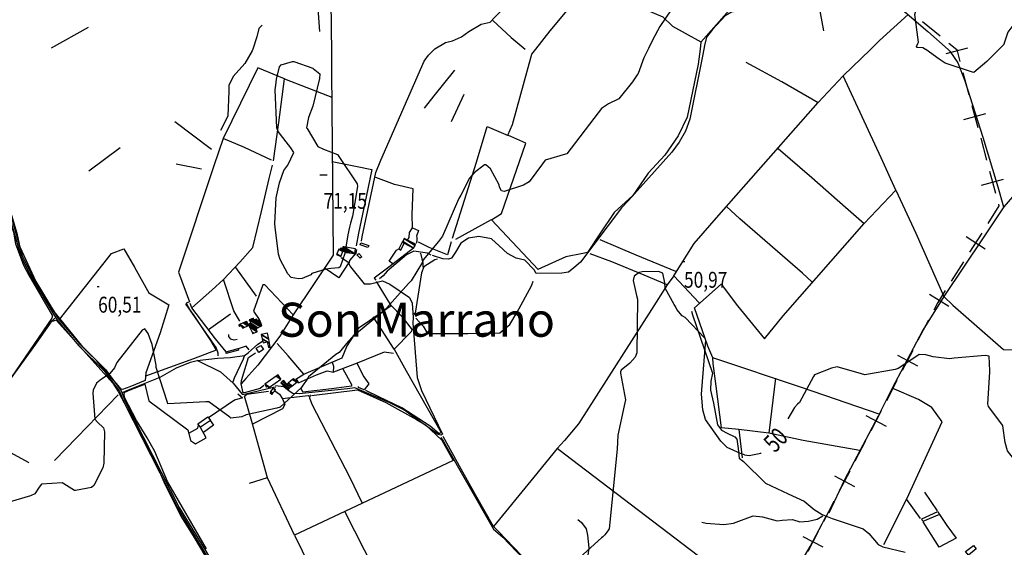
# Model space of a CAD drawing. Extents: x 484057 to 498407, y 4363309 to 4372574.
# Drawn here: x 495144 to 497313, y 4364525 to 4365687 of the extents above; entities that cross this region are included whole.
import ezdxf
from ezdxf.enums import TextEntityAlignment as Align

# ---------------------------------------------------------------- set-up
doc = ezdxf.new("R2010")
doc.units = 0
doc.header["$MEASUREMENT"] = 0
for name, color, linetype in [('1', 7, 'CONTINUOUS'), ('34', 7, 'CONTINUOUS'), ('37', 7, 'CONTINUOUS'), ('38', 7, 'CONTINUOUS'), ('47', 7, 'CONTINUOUS'), ('50', 7, 'CONTINUOUS'), ('51', 7, 'CONTINUOUS'), ('7', 7, 'CONTINUOUS'), ('8', 6, 'CONTINUOUS'), ('9', 7, 'CONTINUOUS')]:
    doc.layers.add(name, color=color, linetype=linetype)
doc.styles.get("Standard").update_dxf_attribs({"font": 'txt', "height": 0.2})

# ---------------------------------------------------------------- blocks, each defined once
blk = doc.blocks.new('COTA')
at = {"layer": '7', "color": 7, "linetype": 'Continuous'}
blk.add_line((-1.98, -0.02), (2.02, -0.02), dxfattribs=at)

msp = doc.modelspace()

# ---------------------------------------------------------------- linework, layer by layer
at = {"layer": '34', "color": 7, "linetype": 'Continuous'}
for p, q in [((497132.34, 4365682.57), (497171.12, 4365651.01)), ((497184.51, 4365612.11), (497232.77, 4365625.16)), ((497221.69, 4365570.37), (497234.74, 4365522.1)), ((497223.65, 4365467.31), (497271.92, 4365480.36)), ((497241.26, 4365497.96), (497254.31, 4365449.7)), ((497260.84, 4365425.56), (497273.88, 4365377.3)), ((497280.41, 4365353.16), (497293.46, 4365304.9)), ((497262.8, 4365322.5), (497311.07, 4365335.55)), ((497262.94, 4365216.94), (497236.17, 4365174.71)), ((497228.44, 4365209.21), (497270.67, 4365182.44)), ((497222.79, 4365153.6), (497196.02, 4365111.36)), ((497148.14, 4365082.52), (497190.37, 4365055.75)), ((497145.68, 4365025.06), (497122.54, 4364980.74)), ((497110.97, 4364958.57), (497087.83, 4364914.25)), ((497077.24, 4364947.98), (497121.57, 4364924.84)), ((497076.27, 4364892.09), (497053.13, 4364847.76)), ((497041.56, 4364825.6), (497018.43, 4364781.27)), ((497007.83, 4364815), (497052.16, 4364791.87)), ((497006.86, 4364759.11), (496983.72, 4364714.79)), ((496938.42, 4364682.03), (496982.75, 4364658.89)), ((496972.15, 4364692.62), (496949.02, 4364648.3)), ((496937.45, 4364626.14), (496914.31, 4364581.81)), ((496869.01, 4364549.05), (496913.34, 4364525.92)), ((496902.74, 4364559.65), (496879.61, 4364515.32))]:
    msp.add_line(p, q, dxfattribs=at)
for points in [[(497190.51, 4365635.23), (497208, 4365621), (497215.16, 4365594.5)], [(497299.98, 4365280.76), (497301, 4365277), (497276.32, 4365238.06)], [(497182.64, 4365090.25), (497166, 4365064), (497157.24, 4365047.22)]]:
    msp.add_lwpolyline(points, dxfattribs=at)
at = {"layer": '37', "color": 1, "linetype": 'Continuous'}
for points in [[(494950.83, 4365622.34), (494975.84, 4365574.54), (495095.48, 4365368.4), (495101.33, 4365337.37), (495106.72, 4365290.31), (495120.41, 4365254.82), (495145.88, 4365165.81), (495165.2, 4365127.19), (495225.43, 4365026.34), (495273.32, 4364969.66), (495329.67, 4364913.82), (495363.63, 4364867.79), (495373.55, 4364843.03), (495491.88, 4364610.88), (495549.58, 4364516.18), (495625.24, 4364385.81), (495666.99, 4364297.38), (495824.35, 4363983.52), (495857.2, 4363932.3), (495916.09, 4363852.84), (495935.88, 4363814.28), (496015.19, 4363658.09), (496029.04, 4363640.52), (496044.45, 4363622.34)], [(494954.58, 4365623.12), (494979.07, 4365576.27), (495099, 4365369.62), (495104.97, 4365337.92), (495110.32, 4365291.19), (495123.87, 4365256.07), (495149.34, 4365167.1), (495168.47, 4365128.89), (495228.37, 4365028.57), (495276.03, 4364972.15), (495332.46, 4364916.24), (495366.86, 4364869.59), (495376.87, 4364844.62), (495495.12, 4364612.61), (495552.71, 4364518.1), (495628.51, 4364387.47), (495670.29, 4364299), (495827.51, 4363985.39), (495860.22, 4363934.39), (495919.22, 4363854.79), (495939.15, 4363815.94), (496031.88, 4363642.84), (496047.24, 4363624.73)]]:
    msp.add_lwpolyline(points, dxfattribs=at)
at = {"layer": '38', "color": 7, "linetype": 'Continuous'}
for points in [[(496057.53, 4365622.04), (496058.47, 4365623), (496081.45, 4365636.94), (496096.94, 4365640.55), (496116.87, 4365648.96), (496133.1, 4365661.16), (496160.29, 4365676.93), (496180.31, 4365681.04), (496189.71, 4365691.49), (496255.3, 4365758), (496264.61, 4365759.19), (496296.29, 4365755.06), (496308.52, 4365753.34)], [(496899.83, 4365725.47), (496883.25, 4365724.42), (496749.66, 4365705.99), (496725.53, 4365705.87), (496711.87, 4365703.06), (496698.03, 4365695.04), (496670.15, 4365665.27), (496657.05, 4365648.58), (496651.96, 4365629.62), (496650.55, 4365621.72)], [(495678, 4365674.82), (495670.25, 4365667.31), (495665.9, 4365649.1), (495657.12, 4365622.25)], [(495657.12, 4365622.25), (495655.8, 4365618.19), (495639.53, 4365590.07), (495614.27, 4365561.69), (495604.68, 4365541.73), (495604.47, 4365529.13), (495602.08, 4365474.74), (495592.19, 4365453.96), (495586.11, 4365443.06)], [(495896.64, 4365199.19), (495898.26, 4365208.75), (495928.32, 4365350.48), (495939.34, 4365377.71), (496034.67, 4365595.43), (496044.59, 4365608.75), (496057.53, 4365622.04)], [(496650.55, 4365621.72), (496647.89, 4365606.75), (496619.97, 4365467.57), (496610.2, 4365441.57), (496596.62, 4365417.4), (496579.99, 4365395.2), (496484.78, 4365288.38), (496469.5, 4365272.59), (496379.13, 4365152.87), (496364.55, 4365140.42), (496352.92, 4365130.76), (496337.81, 4365128.46), (496281.47, 4365128.12), (496277.36, 4365135.78), (496256.7, 4365157.17), (496237.28, 4365161.43), (496218.06, 4365171.64), (496200.08, 4365189.03), (496183.29, 4365203.93), (496155.34, 4365209.08), (496132.69, 4365205.79), (496115.18, 4365194.54), (496104.06, 4365174.64), (496094.85, 4365161.3), (496088.1, 4365159.19), (496075.85, 4365159.89), (496053.07, 4365167.74)], [(495885.49, 4365180.98), (495883.98, 4365172.87), (495869.85, 4365156.16), (495869.06, 4365149.38), (495872.7, 4365142.45), (495902.38, 4365105.32), (495916.47, 4365105.14), (495942.75, 4365112), (495958.96, 4365104.03), (496002.38, 4365075.16), (496008.47, 4365062.88), (496010.26, 4365030.96), (496009.56, 4365018.76), (496019.58, 4364899.04), (496029.06, 4364870.15), (496075.12, 4364774.43), (496071.62, 4364771.62), (496065.65, 4364773.32), (495989.71, 4364827.64), (495958.95, 4364843.09), (495882.11, 4364876.03), (495866.02, 4364873.84), (495759.27, 4364862.94), (495745.22, 4364863.51), (495737.17, 4364868.96), (495725.83, 4364877.99), (495707.14, 4364880.25)], [(496050.3, 4365168.55), (496042.07, 4365172.47), (496011.92, 4365177.27), (495995.55, 4365169.13), (495953.22, 4365133.03), (495944.54, 4365122.38), (495936.47, 4365116.48)], [(496032.73, 4365141.68), (496032.73, 4365150.49), (496028.33, 4365169.99), (496026.44, 4365172.82)], [(496064.27, 4365159.12), (496058.52, 4365157.71), (496034.02, 4365142.64), (496029.13, 4365129.51), (496015.19, 4365040.86), (496012.09, 4365038.23)], [(495581.13, 4364946.23), (495581.13, 4364952.21), (495576.1, 4364965.1), (495566.35, 4364979.57), (495519.5, 4365047.18), (495511, 4365061.65)], [(496623.95, 4365045.21), (496625.92, 4365037.11), (496669.95, 4364908.7), (496666.13, 4364890.44), (496665.51, 4364870.78), (496671.9, 4364842.31), (496681.12, 4364794.74), (496689.71, 4364783.07), (496702.44, 4364776.11), (496718.98, 4364768.47), (496723.75, 4364763.2), (496726.09, 4364742.87), (496728.79, 4364721.15), (496737.93, 4364713.67), (496786.66, 4364666.36), (496836.62, 4364642.75), (496872.03, 4364626.62), (496893.77, 4364608.42), (496911.45, 4364597.28), (496933.29, 4364588.57), (497001.72, 4364565.75), (497014.46, 4364555.35), (497034.91, 4364531.15), (497045.39, 4364526.3), (497094, 4364513.98)], [(495123.23, 4364895.07), (495179.31, 4364972.55), (495215.4, 4365023.33), (495221.15, 4365029.68)], [(495370.34, 4364865.92), (495379.31, 4364870.34), (495453.19, 4364899.67), (495488.78, 4364920.44), (495519.82, 4364932.61), (495534.29, 4364936.09), (495579.35, 4364941.49), (495607.45, 4364943.03), (495639.18, 4364947.21), (495646.89, 4364953.4), (495668.56, 4364972.33), (495678.31, 4364978.62)], [(495533.5, 4364936.77), (495537.05, 4364935.32), (495585.85, 4364911.7), (495613.64, 4364886.33), (495634.06, 4364861.94), (495638.35, 4364861.93), (495702.66, 4364877.46), (495707.57, 4364877.94)], [(495613.84, 4364889.31), (495616.67, 4364898.12), (495636.48, 4364940.26), (495639, 4364946.86)], [(495783.89, 4364860.62), (495782.18, 4364854.44), (495787.29, 4364840.39), (495870.75, 4364678.43), (495897.58, 4364623.64)], [(496071.59, 4364766.57), (496077.35, 4364758.1), (496187.3, 4364564.86), (496207.64, 4364547.26), (496582.73, 4364154.26), (496648.3, 4364104.85), (497319.26, 4363610.97), (497383, 4363565.26)], [(496646.44, 4364580.24), (496656.18, 4364578.34), (496694.86, 4364574.99), (496716.07, 4364578.19), (496759.86, 4364593.89), (496780.35, 4364592.14), (496812.17, 4364583.36), (496823.52, 4364584.72), (496846.45, 4364586.39), (496862.03, 4364581.15), (496881.47, 4364582.6), (496900.25, 4364586.61), (496912.95, 4364594.41)], [(496373.53, 4364586.17), (496380.97, 4364579.45), (496391.43, 4364565.28), (496394.28, 4364551.43), (496397.52, 4364523.83), (496395.36, 4364507.97), (496396.58, 4364483.12), (496404.96, 4364476.87), (496409.22, 4364470.52), (496409.03, 4364459.18), (496407.11, 4364451.66)]]:
    msp.add_lwpolyline(points, dxfattribs=at)
at = {"layer": '47', "color": 1, "linetype": 'Continuous'}
for points in [[(495895.2, 4365195.49), (495912.93, 4365189.28), (495910.44, 4365184.87), (495893.64, 4365191.25)], [(495891.11, 4365172.29), (495897.7, 4365164.44), (495893.58, 4365161.33), (495886.6, 4365168.76)], [(495598.23, 4364955.07), (495624.84, 4364962.64), (495625.68, 4364958.69), (495598.33, 4364951.85)], [(495664.34, 4364963.18), (495674.85, 4364969.67), (495680.39, 4364960.38), (495670.13, 4364953.77)], [(495536.43, 4364796.83), (495558.32, 4364812.07), (495563.61, 4364804.47), (495541.72, 4364789.23)], [(497131.16, 4364587.53), (497166.66, 4364603.91), (497169.66, 4364597.24), (497133.53, 4364581.68)], [(497227.62, 4364515.44), (497244.62, 4364529.08), (497251.01, 4364521.73), (497234.24, 4364507.63)]]:
    msp.add_lwpolyline(points, close=True, dxfattribs=at)
at = {"layer": '50', "color": 1, "linetype": 'Continuous'}
for p, q in [((496915.42, 4365661.99), (496903.9, 4365721.72)), ((495213.63, 4365624.65), (495295.32, 4365670.51)), ((496122.2, 4365521.77), (496094.05, 4365461.55)), ((495566.21, 4365401.02), (495485.24, 4365461.87)), ((495295.95, 4365354.26), (495364.72, 4365405.53)), ((495544, 4365357.57), (495488.6, 4365368.93)), ((496182.42, 4365246.4), (496103.37, 4365202.61)), ((495665.13, 4365077.79), (495620.08, 4365141.32)), ((495559.35, 4365004.44), (495607.92, 4365039.01)), ((495649.92, 4364666.09), (495689.51, 4364678.3)), ((495649.92, 4364666.09), (495689.51, 4364678.3)), ((497136.99, 4364646.67), (497164.55, 4364604.88)), ((497128.04, 4364588.37), (497097.89, 4364630.14)), ((496003.45, 4364322.18), (495860.2, 4364603.68))]:
    msp.add_line(p, q, dxfattribs=at)
for points in [[(497452.18, 4366329.55), (497403.4, 4366178.49), (497368.55, 4366070.13), (497371.71, 4366065.84), (497377.44, 4366063.99), (497391.17, 4366065.64), (497413.91, 4365972.87), (497346.17, 4365933.69), (497335.18, 4365927.08), (497269.27, 4365911.43), (497071.85, 4365868.57), (497019.35, 4365851.8), (496980.39, 4365836.48), (496958.22, 4365819.99), (497011.41, 4365775.34), (497144.14, 4365660.46), (497188.76, 4365621.44)], [(495805.14, 4365660.68), (495799.22, 4365742.25), (495789.81, 4365833.24)], [(495828.71, 4365817.9), (495828.08, 4365812.02), (495829.95, 4365661.94), (495830.19, 4365622.16)], [(496979.88, 4365802.25), (496932.72, 4365756.45), (496903.04, 4365729.65), (496845.19, 4365720.2), (496763.78, 4365707.97), (496707.21, 4365708.42), (496644.5, 4365637.3), (496642.56, 4365621.73)], [(496280.98, 4365621.92), (496312.13, 4365662.18), (496349.8, 4365707.39), (496362.86, 4365744.8), (496400.28, 4365733.66), (496508.06, 4365715.19), (496560.55, 4365693.03), (496581.43, 4365672.56), (496609.33, 4365656.91), (496644.2, 4365637.85)], [(496280.98, 4365621.92), (496312.13, 4365662.18), (496349.8, 4365707.39), (496362.86, 4365744.8), (496400.28, 4365733.66), (496508.06, 4365715.19), (496560.55, 4365693.03), (496581.43, 4365672.56), (496609.33, 4365656.91), (496644.2, 4365637.85)], [(497017.89, 4365621.53), (497038.02, 4365641.25), (497100.85, 4365698.55)], [(496185.73, 4365685.38), (496226.05, 4365647.58), (496257.37, 4365621.93)], [(494947.91, 4365622.63), (494957.82, 4365605.66), (495062.78, 4365420.95), (495090.16, 4365376.36), (495093.61, 4365366.44), (495098.79, 4365342.26), (495112.81, 4365260.25), (495120.29, 4365246.41), (495129.98, 4365218.94), (495134.71, 4365193.05), (495151.77, 4365146.27), (495163.43, 4365124.21), (495215.73, 4365034.48), (495214.58, 4365029.79), (495085.22, 4364841.57), (495069.39, 4364802.31), (495030.85, 4364816.86), (494930.67, 4364861.39), (494876.86, 4364913.32), (494870.64, 4364918.43)], [(495428.31, 4365085.09), (495472.32, 4365058.96), (495452.84, 4364997.14), (495421.78, 4364909.32), (495419.73, 4364892.44), (495385.97, 4364878.38), (495370.38, 4364872.59), (495366.37, 4364873.91), (495360.38, 4364881.45), (495313.91, 4364935.79), (495282.53, 4364966.25), (495213.27, 4365052.09), (495179.88, 4365109.46), (495144.61, 4365185.63), (495138.66, 4365213.06), (495127.33, 4365253.65), (495113.58, 4365287.56), (495108.85, 4365305.91), (495105.97, 4365329.68), (495098.28, 4365371.85), (495084.62, 4365400.67), (494956.4, 4365622.51), (494956.33, 4365622.62)], [(495830.2, 4365622.16), (495830.53, 4365572.66), (495833.91, 4365168.34), (495746.01, 4365036.76), (495683.52, 4365103.18), (495679.23, 4365102.59), (495658.57, 4365045.14), (495670.86, 4365026.42)], [(496285.62, 4365136.51), (496182.91, 4365246.26), (496205.42, 4365260.27), (496258.81, 4365414.84), (496219.22, 4365432.5), (496229.19, 4365456.27), (496272.17, 4365610.53), (496280.98, 4365621.92)], [(496285.62, 4365136.51), (496182.91, 4365246.26), (496205.42, 4365260.27), (496258.81, 4365414.84), (496219.22, 4365432.5), (496229.19, 4365456.27), (496272.17, 4365610.53), (496280.98, 4365621.92)], [(496642.56, 4365621.73), (496638.5, 4365589.12), (496614.04, 4365472.12), (496594.52, 4365431.12), (496565.02, 4365388.15), (496527.89, 4365348.73), (496502.41, 4365311.52), (496494.27, 4365299.84), (496453.14, 4365262.31), (496421.53, 4365215.09), (496394.18, 4365174.35), (496384.21, 4365172.29), (496347.13, 4365164.81), (496284.89, 4365136.54)], [(497047.72, 4364530.81), (497098.04, 4364631.36), (497176.07, 4364801.58), (497153.42, 4364832.88), (497123.48, 4364850.38), (497065.73, 4364875.53), (497036.83, 4364818.31), (496867.92, 4364876.15), (496670.53, 4364942.06), (496659.79, 4364968.08), (496630.14, 4365052.64), (496688.77, 4365104.56), (496725.33, 4365056.73), (496784.19, 4364984.01), (496825.54, 4365034.56), (497004.17, 4365237.77), (497073.86, 4365311.31), (497041.66, 4365382.64), (496958, 4365562.85), (497017.89, 4365621.53)], [(497670.21, 4365621.18), (497630.35, 4365595.27), (497540.78, 4365533.73), (497503.56, 4365495.31), (497311.96, 4365274.38), (497267.75, 4365208.83), (497179.31, 4365077.38), (497199.6, 4365057.94), (497311.3, 4364960.81), (497335.42, 4364959.96)], [(497188.77, 4365621.44), (497193.1, 4365617.66), (497210.07, 4365591.74), (497225.46, 4365552.46), (497265.32, 4365428), (497298.87, 4365318.82), (497311.36, 4365274.86)], [(496902.53, 4365503.79), (496822.49, 4365550.27), (496744.12, 4365592.55)], [(495727.19, 4365556.46), (495668.31, 4365581.15), (495630.11, 4365503.09), (495591.74, 4365425.41), (495571.61, 4365365.15), (495493.44, 4365131.05), (495517.87, 4365065.74), (495510.49, 4365062.29), (495509.73, 4365059.59), (495527.52, 4365035.25), (495563.98, 4364980.24), (495576.65, 4364958.78)], [(496101.45, 4365575.9), (496055.71, 4365518.84), (496034.55, 4365492.2)], [(495702.88, 4365376.2), (495714.56, 4365460.52), (495727.19, 4365556.46), (495776.25, 4365537.28), (495831.12, 4365516.14)], [(496640.52, 4365062.99), (496584.48, 4365122.89), (496629.36, 4365193.7), (496684.01, 4365256.13), (496902.78, 4365504.19), (496958, 4365562.85)], [(496097.4, 4365205.92), (496150.05, 4365373.29), (496173.6, 4365451.37), (496219.57, 4365432.03)], [(495698.23, 4365377.26), (495638.98, 4365405.1), (495591.74, 4365425.41)], [(496814.67, 4365403.38), (496888.54, 4365339.35), (496963.03, 4365273.81), (497004.17, 4365237.77)], [(495832.37, 4365374.71), (495886.98, 4365363.87), (495919.65, 4365356.62), (495910.38, 4365314.1), (495890.37, 4365216.92), (495884.86, 4365188.67)], [(495628.82, 4365022.62), (495615.41, 4365045.97), (495592.66, 4365114.43), (495628.67, 4365152.58), (495657.27, 4365185.4), (495676.04, 4365264.34), (495693.34, 4365337.05), (495700.23, 4365366.44)], [(496008.81, 4365228.5), (496008.09, 4365258.08), (496010.38, 4365314.28), (495969.49, 4365324.15), (495928.16, 4365339.1)], [(497073.86, 4365311.31), (497117.51, 4365216.55), (497179.31, 4365077.38), (497133.12, 4365003.31), (497091.16, 4364923.87), (497065.73, 4364875.53)], [(496888.6, 4365109.75), (496867.87, 4365128.65), (496730.38, 4365248.49), (496701.09, 4365275.22)], [(495997.84, 4365201.31), (496001.9, 4365206.86), (496002.49, 4365218.12), (496008.95, 4365228.81), (496022.25, 4365222.52), (496017.52, 4365209.82), (496018.54, 4365206.94), (496018.55, 4365198.8), (496017.22, 4365194.15)], [(496094.43, 4365197.38), (496086.25, 4365168.93), (496045.6, 4365185.1), (496022.22, 4365196.83)], [(496588.81, 4365132.02), (496501.73, 4365168.18), (496422.57, 4365201.99)], [(495231.38, 4365026.47), (495345.59, 4365171.77), (495373.07, 4365182.03), (495396.27, 4365142.01), (495429.1, 4365083.91)], [(496011.47, 4365183.89), (495956.89, 4365141.91), (495924.61, 4365117.43), (495928.23, 4365113.06)], [(495965.83, 4365148.84), (495957.94, 4365155.36), (495973.99, 4365179.14), (495979.14, 4365181.95)], [(495965.83, 4365148.84), (495957.94, 4365155.36), (495973.99, 4365179.14), (495979.14, 4365181.95)], [(495851.83, 4365162.76), (495868.9, 4365152.23), (495846.5, 4365118.07), (495814.54, 4365140.61)], [(496584.48, 4365122.89), (496570.15, 4365103.24), (496519.3, 4365124.43), (496448.22, 4365153.24), (496400.64, 4365171.35)], [(495522.64, 4365052.44), (495566.79, 4365091.19), (495592.66, 4365114.43)], [(495757.8, 4364887.06), (495752.25, 4364895.04), (495769.35, 4364906.13), (495853.91, 4364941.84), (495864.06, 4364967.03), (495891.8, 4365008.99), (495914.29, 4365024.24), (495961.89, 4365057.34), (495930.02, 4365109.99)], [(496016.53, 4365029.23), (496032.79, 4365011.63), (496042.2, 4364995.91), (496130.74, 4364996.03), (496201.32, 4364997.12), (496223.31, 4365015.36), (496239.53, 4365043.05), (496271.18, 4365100.84), (496275.02, 4365111.05)], [(496570.15, 4365103.24), (496535.64, 4365048.53), (496374.41, 4364796.99), (496343.98, 4364760.05), (496328.05, 4364742.21)], [(495598.16, 4364955.02), (495574.75, 4364984.2), (495522.6, 4365052.3), (495519.02, 4365062.15)], [(495961.89, 4365057.34), (495985.35, 4365032.83), (496008.25, 4365003.78), (496005.65, 4364998.36), (495968.66, 4364961.12), (495940.69, 4365004.49), (495922.65, 4365032.16)], [(495216.46, 4365023.05), (495222.67, 4365025.39), (495224.75, 4365024.06), (495349.12, 4364886.3), (495360.71, 4364868.24), (495441.32, 4364715.28), (495460.99, 4364668.92), (495498.72, 4364593.56), (495527.64, 4364546.77), (495617.6, 4364395.33), (495638.44, 4364347.4), (495659.13, 4364299.22), (495655.6, 4364294.71)], [(495746.01, 4365036.76), (495716.37, 4364990.13), (495668.09, 4364926.23), (495642.04, 4364896.8), (495631.41, 4364884.6), (495632.02, 4364892.33), (495647.83, 4364942.57), (495663.25, 4364953.53)], [(495576.65, 4364958.78), (495526.7, 4364939.71), (495420.76, 4364902.07)], [(495649.08, 4364959.54), (495642.8, 4364967.87), (495624.63, 4364962.35)], [(495649.08, 4364959.54), (495642.8, 4364967.87), (495624.63, 4364962.35)], [(495769.48, 4364906.46), (495735, 4364946.81), (495710.89, 4364973.72)], [(495968.66, 4364961.12), (495995.4, 4364913.63), (496072.17, 4364777.68), (496067.54, 4364774.75), (496048.22, 4364791.78), (495985.73, 4364831.73), (495934.83, 4364856.2), (495906.42, 4364870.01)], [(495966.92, 4364951.79), (495946.92, 4364954.53), (495886.83, 4364930.15), (495834.74, 4364910.51), (495835.71, 4364923.01), (495832.48, 4364932.21)], [(496727.89, 4364784.38), (496689.81, 4364787.73), (496677.86, 4364879.78), (496671.72, 4364929.81), (496670.53, 4364942.06)], [(495752.67, 4364895.07), (495757.87, 4364887.13), (495797.58, 4364904.94), (495820.66, 4364913.45), (495834.74, 4364910.51)], [(495855.37, 4364917.96), (495874.3, 4364883.54), (495874.68, 4364879.95), (495830.67, 4364874.05), (495767.26, 4364866.23), (495762.86, 4364875.94)], [(495886.36, 4364930.11), (495901.93, 4364900.19), (495912.91, 4364884.99), (495902.63, 4364871.98), (495890.27, 4364876.96), (495890.06, 4364879.11)], [(496808.49, 4364897.55), (496793.94, 4364775.96), (496727.89, 4364784.38), (496734.9, 4364722)], [(495555.41, 4364521.21), (495469.07, 4364670.1), (495441.37, 4364735.86), (495424.55, 4364765.86), (495400.61, 4364804.38), (495374.72, 4364855.18), (495373.81, 4364863.38), (495375.37, 4364866.62), (495387.23, 4364871.59), (495419.65, 4364884.15), (495428.3, 4364847.32), (495513.67, 4364783.73), (495516.43, 4364775.49), (495520.11, 4364759.82), (495530.97, 4364752.91), (495554.47, 4364766.17), (495541.68, 4364788.8)], [(495681.14, 4364881.26), (495673.59, 4364874.94), (495641.31, 4364865.56), (495636.09, 4364865.16), (495631.41, 4364884.6)], [(495749.33, 4364551.89), (495689.29, 4364678.16), (495656.29, 4364796.73), (495638.72, 4364858.09), (495644.33, 4364861.99), (495692.09, 4364869.11)], [(495705.39, 4364869.49), (495716.3, 4364862.38), (495722.52, 4364851.8), (495727.93, 4364839.16), (495722.27, 4364829.77), (495656.54, 4364796.35)], [(495786.41, 4364859.24), (495887.48, 4364872), (495949.88, 4364843.62), (496018.15, 4364806.21), (496037.38, 4364794.44), (496073.53, 4364760.74), (496098.41, 4364715.78), (495860.27, 4364603.55), (495749.33, 4364551.89), (495886.36, 4364271.23), (496225.11, 4364416.93)], [(495220.38, 4364715.99), (495269.28, 4364766.53), (495360.87, 4364860.84)], [(495623.91, 4364862.86), (495634.11, 4364853.8), (495616.83, 4364849.13), (495559.56, 4364809.81)], [(495721.87, 4364852.3), (495779.43, 4364859.33), (495781.45, 4364857.69)], [(495563.21, 4364804.21), (495570.67, 4364793.64), (495548.37, 4364778.04)], [(495563.21, 4364804.21), (495570.67, 4364793.64), (495548.37, 4364778.04)], [(497034.99, 4364813.85), (496960.75, 4364673.43), (496925.85, 4364600.07)], [(495088.57, 4364788.36), (495082.33, 4364781.76), (495090.8, 4364767.53), (495106.85, 4364742.32), (495162.11, 4364712.43), (495163.88, 4364710.83)], [(495516.36, 4364776.42), (495535.84, 4364787.46), (495537.77, 4364794.17)], [(495516.36, 4364776.42), (495535.84, 4364787.46), (495537.77, 4364794.17)], [(496075.69, 4364769.33), (496115.41, 4364697.89), (496147.2, 4364641.12), (496186.69, 4364571.72)], [(496994.38, 4364738.26), (496869.66, 4364759.83), (496793.94, 4364775.96)], [(496328.05, 4364742.21), (496276.61, 4364679.44), (496187.71, 4364570.64), (496198, 4364560.72), (496577.36, 4364164.68), (496623.86, 4364218.41), (496864.83, 4364491.38), (496884.78, 4364526.51), (496911.21, 4364576.64), (496919.95, 4364592.64)], [(496781.97, 4364396.74), (496669.57, 4364481.92), (496343.61, 4364730.24), (496328.05, 4364742.21)], [(497169.89, 4364596.85), (497185.82, 4364572.69), (497206.4, 4364544.99), (497168.97, 4364524.95), (497133.9, 4364581.34)]]:
    msp.add_lwpolyline(points, dxfattribs=at)
at = {"layer": '51', "color": 1, "linetype": 'Continuous'}
msp.add_lwpolyline([(495622.75, 4364982.28), (495615.92, 4364980.76), (495608.56, 4364982.95), (495604.43, 4364988.8), (495604.03, 4364993.57)], dxfattribs=at)
at = {"layer": '8', "linetype": 'Continuous'}
for points in [[(496586.78, 4365057.2), (496585.36, 4365059.63), (496565.82, 4365095.67), (496564.88, 4365107.45), (496560.53, 4365128.53), (496551.17, 4365132.15), (496515.05, 4365131.64), (496508.28, 4365129.81), (496496.98, 4365121.72), (496495.14, 4365112.65), (496502.16, 4365079.13), (496504.75, 4365071.24), (496503.11, 4364953.45), (496499.33, 4364943.94), (496487.56, 4364930.63), (496468.63, 4364915.31), (496467.02, 4364911.11), (496467.49, 4364908.64), (496477.88, 4364849.71), (496475.63, 4364836.77), (496461.29, 4364771.84), (496459.93, 4364741.01), (496442.02, 4364565.27), (496439.47, 4364560.96), (496433, 4364552.05), (496428.52, 4364547.92)], [(496740.23, 4364728.36), (496731.35, 4364731.15), (496702.31, 4364744.51), (496688.6, 4364758.84), (496654.71, 4364806.38), (496648.56, 4364827.38), (496645.41, 4364861.92), (496646.42, 4364871.95), (496655.08, 4364981.18), (496653.08, 4364985.6), (496609.34, 4365030.97), (496603.3, 4365034.85), (496591.08, 4365048.52), (496588.03, 4365054.98), (496586.78, 4365057.2)], [(497309.63, 4364792.52), (497309.64, 4364792.86), (497277.6, 4364835.14), (497276.5, 4364840.85), (497280.65, 4364910.51), (497281.06, 4364913.23), (497279.38, 4364945.99), (497270.45, 4364947.47), (497202.37, 4364941.64), (497191.69, 4364939.82), (497156.37, 4364944.57), (497139.68, 4364949.03), (497125.3, 4364949.54), (497120.39, 4364945.85), (497078.98, 4364918.34), (497072.26, 4364916.14), (497005.23, 4364904.48), (496998.19, 4364906.77), (496944.44, 4364922.13), (496931.71, 4364919.78), (496894.38, 4364904.84), (496892.15, 4364901.19), (496861.26, 4364844.14), (496857.23, 4364840.01)], [(496857.23, 4364840.01), (496850.89, 4364832.59), (496836.22, 4364807.86)], [(497468.62, 4364659.16), (497458.63, 4364660.19), (497365.74, 4364680.17), (497362.41, 4364683.03), (497319.47, 4364737.55), (497314.39, 4364755.94), (497309.64, 4364792.44), (497309.63, 4364792.52)], [(496740.23, 4364728.36), (496750.34, 4364727.2), (496776.55, 4364732.25), (496777.27, 4364732.76)], [(496428.52, 4364547.92), (496425.57, 4364545.67), (496345.39, 4364473.26), (496336.08, 4364469.89), (496316.64, 4364460.46), (496310.29, 4364451.92), (496283.55, 4364412.04), (496273.68, 4364410.55), (496250.27, 4364405.02), (496242.24, 4364396.99), (496223.69, 4364366.18), (496220.06, 4364355.21), (496205.96, 4364332.44), (496194.23, 4364330.42), (496153, 4364324.61), (496148.21, 4364320.75), (496135.32, 4364306.38), (496126.74, 4364293.84)]]:
    msp.add_lwpolyline(points, dxfattribs=at)
at = {"layer": '9', "color": 30, "linetype": 'Continuous'}
for points in [[(497469.57, 4365810.69), (497470.34, 4365814.75), (497462.85, 4365860), (497455.23, 4365872.38), (497429.57, 4365905.46), (497426.89, 4365900.4), (497418.26, 4365882.84), (497407.15, 4365878.47), (497377.3, 4365868.72), (497376.08, 4365863.89), (497378.71, 4365798.35), (497375.62, 4365792.6), (497355.07, 4365733.52), (497353.28, 4365720.81), (497346.55, 4365692.86), (497340.51, 4365685.84), (497320.74, 4365659.03), (497317.56, 4365650.51), (497311.44, 4365633.06), (497311.55, 4365632.83), (497311.49, 4365632.35), (497308.56, 4365629.14), (497300.68, 4365621.38)], [(497139.11, 4365621.47), (497133.13, 4365625.1), (497120.64, 4365625.66), (497119.68, 4365627.5), (497122.32, 4365634.54), (497123.44, 4365637.67), (497115.78, 4365698.45), (497119.39, 4365712.07), (497133.96, 4365758.92), (497132.16, 4365762.2), (497113.41, 4365771.04), (497105.82, 4365772.19), (497081.83, 4365768.98), (497077.4, 4365766.21), (497066.37, 4365763.86), (497058.96, 4365766.97), (496987.49, 4365807.06), (496981.39, 4365808.84), (496945.05, 4365813.47), (496941.95, 4365811.11), (496932.04, 4365801.42), (496926.68, 4365795.92)], [(496926.68, 4365795.92), (496918.27, 4365789.41), (496905.03, 4365787.57), (496899.53, 4365788.88), (496861.14, 4365787.37), (496850.49, 4365784.22), (496762.78, 4365757.8), (496730.24, 4365758.39), (496693.53, 4365754.92), (496685.07, 4365752.06), (496638.79, 4365730.35), (496624.21, 4365728.11), (496587.26, 4365716.2), (496579.12, 4365708.8), (496554.07, 4365672.07), (496537.74, 4365641.56), (496528.56, 4365623.31), (496527.84, 4365621.79)], [(496527.84, 4365621.79), (496518.77, 4365602.63), (496506.02, 4365568.41), (496503.94, 4365565.07)], [(497300.68, 4365621.38), (497273.99, 4365595.08), (497245.32, 4365570.71), (497242.81, 4365571.19), (497182.17, 4365590.97), (497169.14, 4365599.86), (497139.99, 4365620.95), (497139.12, 4365621.47)], [(495707.56, 4365542.82), (495709.34, 4365556.2), (495715.81, 4365582.65), (495719.54, 4365587.41), (495744.54, 4365594.82), (495747.21, 4365594.7), (495789.12, 4365579.85), (495790.33, 4365579.19), (495804.58, 4365567.35), (495804.35, 4365557.19), (495789.63, 4365496.23), (495779.88, 4365471.69), (495775.45, 4365448.95), (495776.96, 4365447.12), (495800.18, 4365407.25), (495812.61, 4365402.05), (495843.64, 4365389.96), (495846.85, 4365385.42), (495887.31, 4365325.69), (495887.75, 4365319.74), (495877.04, 4365253.88), (495873.62, 4365244.17), (495872.07, 4365238.97), (495869.85, 4365229.87)], [(496503.94, 4365565.07), (496493.37, 4365549.9), (496463.47, 4365512.38), (496440.65, 4365501.76), (496425.04, 4365491.08), (496418.03, 4365481.99), (496349.08, 4365391.7), (496345.97, 4365390.96), (496301.18, 4365377.52), (496295.31, 4365369.71), (496265.92, 4365329.64), (496253.82, 4365322.77), (496211.11, 4365308.59), (496205, 4365310.08), (496200.56, 4365318.09), (496199.98, 4365322.81), (496180.68, 4365358.56), (496170.59, 4365366.94), (496167.59, 4365367.35), (496144.52, 4365349.87), (496134.25, 4365337.81), (496115.48, 4365300.34), (496110.95, 4365293.29)], [(495860.74, 4365175.56), (495860.22, 4365172.09), (495849.64, 4365142.63), (495846.81, 4365140.21), (495829.34, 4365138.59), (495817.82, 4365137.39), (495787.14, 4365127.86), (495785.12, 4365124.8), (495765.73, 4365116.85), (495758.05, 4365115.92), (495741.83, 4365119.33), (495733.98, 4365127.51), (495717.11, 4365158.79), (495713.83, 4365170.55), (495706.16, 4365229.56), (495705.34, 4365238.19), (495708.66, 4365294.47), (495715.74, 4365327.73), (495725.18, 4365354.97), (495734.15, 4365366.8), (495747.68, 4365394.46), (495741, 4365404.98), (495713, 4365440.9), (495710.11, 4365448.74), (495706.14, 4365532.64), (495707.56, 4365542.82)], [(496110.95, 4365293.29), (496109.99, 4365291.62), (496075.38, 4365210.42), (496066.51, 4365198.5), (496032.62, 4365157.76), (496030.82, 4365152.5), (496005.75, 4365111.81), (496000.02, 4365105.99), (495945.99, 4365044.69), (495940.02, 4365040.8), (495877.47, 4364989.49), (495867.08, 4364978.09), (495847.19, 4364954.09), (495840.44, 4364949.83), (495779.95, 4364900.36), (495778.9, 4364898.72), (495773.72, 4364890.82), (495769.71, 4364884.77)], [(495869.85, 4365229.87), (495866.35, 4365212.8), (495862.25, 4365185.61)], [(495769.71, 4364884.77), (495763.35, 4364875.91), (495717.26, 4364833.37), (495710.3, 4364831.38), (495642.61, 4364816.81), (495632.94, 4364812.41), (495608.96, 4364808.98), (495606.61, 4364811.68), (495560.25, 4364845.36), (495553.82, 4364845.05), (495469.7, 4364840.57), (495469.06, 4364843.7), (495443.97, 4364921.14), (495444.58, 4364926), (495435.4, 4364971.43), (495426.94, 4364995.67), (495419.35, 4365006.19), (495413.66, 4365003.3), (495357.96, 4364932.1), (495352.56, 4364920.23), (495342.49, 4364907.82), (495331.85, 4364900.6), (495323.61, 4364895.3)], [(495323.61, 4364895.3), (495313.01, 4364886.56), (495305.72, 4364871.19), (495305, 4364864.41), (495308.9, 4364807.18), (495315.06, 4364800.52), (495328.29, 4364787.71), (495330.26, 4364779.37), (495329.06, 4364709.95), (495327.09, 4364699.57), (495307.2, 4364660.97), (495301.98, 4364656.36), (495266.69, 4364649.81), (495264.16, 4364650.1), (495241.15, 4364664.84), (495237.53, 4364667.16), (495191.81, 4364663.6), (495186.88, 4364657.3), (495177.29, 4364642.49), (495167.21, 4364638.33), (494958, 4364576.85), (494947.66, 4364571.58), (494918.7, 4364551.63), (494917.14, 4364550.46)]]:
    msp.add_lwpolyline(points, dxfattribs=at)

# ---------------------------------------------------------------- block references
at = {"layer": '7', "color": 7, "linetype": 'Continuous', "xscale": 4, "yscale": 4}
msp.add_blockref('COTA', (495813.12, 4365345.48), dxfattribs=at)
at = {"layer": '7', "color": 7, "linetype": 'Continuous'}
for p in [(496607.17, 4365154.02), (495316.44, 4365099.22)]:
    msp.add_blockref('COTA', p, dxfattribs=at)

# ---------------------------------------------------------------- texts
at = {"layer": '1', "color": 7, "linetype": 'Continuous'}
msp.add_text('Son Marrano', height=75, dxfattribs=at).set_placement((496017.77, 4365016.38), align=Align.MIDDLE)
at = {"layer": '7', "color": 7, "linetype": 'Continuous', "width": 0.8}
msp.add_text('71,15', height=35, dxfattribs=at).set_placement((495813.12, 4365305.48), align=Align.TOP_LEFT)
for s, p in [('50,97', (496607.17, 4365114.02)), ('60,51', (495316.44, 4365059.22))]:
    msp.add_text(s, height=35, dxfattribs=at).set_placement(p, align=Align.MIDDLE_LEFT)
at = {"layer": '8', "linetype": 'Continuous', "width": 0.75}
msp.add_text('50', height=40, rotation=46.131942, dxfattribs=at).set_placement((496793.161249, 4364745.23), align=Align.MIDDLE_LEFT)

# ---------------------------------------------------------------- meshes
at = {"layer": '47', "color": 1, "linetype": 'Continuous'}
mesh = msp.add_polyface(dxfattribs=at)
corners = [(495978.54, 4365181.89), (495983.51, 4365179.55), (495978.835304, 4365182.448339), (495990.74, 4365194.36), (495986.519367, 4365196.976817), (496011.45, 4365183.8), (495987.427597, 4365198.694032), (496011.45, 4365183.8), (495990.62, 4365204.73), (496014.593997, 4365189.86598), (496015.84, 4365192.27)]
mesh.append_faces([[corners[k] for k in face] for face in [(0, 0, 1, 2), (2, 1, 3, 4), (4, 3, 5, 6), (6, 7, 9, 8), (8, 9, 10, 10)]], dxfattribs={"vtx0": -1, "vtx2": -1, "color": 1})
mesh = msp.add_polyface(dxfattribs=at)
corners = [(495841.9, 4365169.8), (495841.9, 4365169.8), (495842.425198, 4365171.08783), (495851.47, 4365165.48), (495846.7, 4365181.57), (495855.538905, 4365176.089827), (495850.62, 4365180), (495855.805492, 4365176.784964), (495850.639853, 4365180.550923), (495855.98, 4365177.24), (495850.716936, 4365182.689979), (495864.12, 4365174.38), (495850.74, 4365183.33), (495865.575539, 4365174.131878), (495855.07, 4365182.77), (495870.301778, 4365173.326208), (495855.59, 4365186.7), (495879.761265, 4365171.713673), (495857.455833, 4365186.396727), (495881.66, 4365171.39), (495883.46, 4365182.17)]
mesh.append_faces([[corners[k] for k in face] for face in [(0, 1, 3, 2), (2, 3, 5, 4), (4, 5, 7, 6), (6, 7, 9, 8), (8, 9, 11, 10), (10, 11, 13, 12), (12, 13, 15, 14), (14, 15, 17, 16), (16, 17, 19, 18), (18, 19, 20, 20)]], dxfattribs={"vtx0": -1, "vtx2": -1, "color": 1})
mesh = msp.add_polyface(dxfattribs=at)
corners = [(495627.63, 4365011.43), (495634.61, 4365007.54), (495628.076205, 4365011.590992), (495627.388969, 4365012.017082), (495656.82, 4364995.67), (495636.396228, 4365008.33286), (495633.416958, 4365010.180024), (495630.013722, 4365012.290051), (495626.342363, 4365014.566315), (495626.23, 4365014.84), (495657.020797, 4364995.749524), (495656.681077, 4364995.960152), (495636.587997, 4365008.417981), (495633.288873, 4365010.463457), (495630.221733, 4365012.365102), (495626.23, 4365014.84), (495628.009132, 4365015.598762), (495658.85323, 4364996.475239), (495655.413291, 4364998.608022), (495638.338039, 4365009.194779), (495632.12, 4365013.05), (495635.841263, 4365018.939001), (495666.92, 4364999.67), (495649.83222, 4365010.264525), (495646.042111, 4365012.614415), (495638.075686, 4365019.891935), (495665.891865, 4365002.645739), (495648.24, 4365013.59), (495639.337235, 4365020.429959), (495646.95, 4365015.71), (495665.311383, 4365004.325834), (495641.187529, 4365021.21907), (495645.766358, 4365018.380169), (495648.795316, 4365016.502197), (495664.46, 4365006.79), (495643.98, 4365022.41), (495651.580275, 4365017.697784), (495667.168069, 4365008.03326), (495652.82, 4365018.23), (495668.373566, 4365008.586697), (495649.52, 4365025.8), (495673.492627, 4365010.93683), (495653.263307, 4365027.31789), (495677.05, 4365012.57), (495655.246822, 4365028.122195), (495659.46, 4365025.51), (495676.118706, 4365015.181504), (495658.422486, 4365029.409909), (495658.669186, 4365029.256953), (495662.934334, 4365026.612536), (495666.89, 4365024.16), (495674.627678, 4365019.362594), (495658.62, 4365029.49), (495663.150425, 4365026.68111), (495666.819795, 4365024.406078), (495667.099056, 4365024.232935), (495674.534942, 4365019.622642), (495665.92, 4365027.56), (495669.778464, 4365025.167729), (495673.346365, 4365022.95561), (495672.25, 4365026.03)]
mesh.append_faces([[corners[k] for k in face] for face in [(0, 0, 2, 3), (3, 2, 7, 8), (1, 1, 5, 6), (8, 7, 14, 15), (6, 5, 12, 13), (4, 4, 10, 11), (9, 14, 20, 16), (13, 12, 19, 20), (11, 10, 17, 18), (16, 19, 24, 21), (18, 17, 22, 23), (21, 24, 27, 25), (23, 22, 26, 27), (25, 26, 30, 28), (28, 29, 32, 31), (29, 30, 34, 33), (31, 32, 35, 35), (33, 34, 37, 36), (36, 37, 39, 38), (38, 39, 41, 40), (40, 41, 43, 42), (42, 43, 46, 44), (44, 45, 48, 47), (45, 46, 51, 49), (47, 48, 52, 52), (49, 50, 54, 53), (50, 51, 56, 55), (53, 54, 57, 57), (55, 56, 59, 58), (58, 59, 60, 60)]], dxfattribs={"vtx0": -1, "vtx2": -1, "color": 1})
mesh = msp.add_polyface(dxfattribs=at)
corners = [(495691.61, 4364965.24), (495695.58, 4364965.47), (495690.964883, 4364968.3314), (495695.562311, 4364965.566274), (495690.944436, 4364968.429384), (495679.75, 4364975.37), (495693.975322, 4364974.203471), (495689.11, 4364977.22), (495677.859542, 4364984.19535), (495675.83, 4364993.67), (495692.271576, 4364983.476126), (495675.83, 4364993.67), (495689.84, 4364996.71)]
mesh.append_faces([[corners[k] for k in face] for face in [(0, 0, 1, 2), (2, 1, 3, 4), (5, 5, 7, 8), (4, 3, 6, 7), (8, 6, 10, 11), (9, 10, 12, 12)]], dxfattribs={"vtx0": -1, "vtx2": -1, "color": 1})
mesh = msp.add_polyface(dxfattribs=at)
corners = [(495686.8, 4364878.23), (495692.05, 4364875.87), (495687.625291, 4364878.613345), (495685.96811, 4364879.640808), (495694.147924, 4364877.339863), (495690.18, 4364879.8), (495683.392975, 4364884.007996), (495683.38, 4364884.03), (495694.158495, 4364877.347269), (495683.38, 4364884.03), (495708.499385, 4364901.447244), (495719.14, 4364894.85), (495712.83, 4364904.45)]
mesh.append_faces([[corners[k] for k in face] for face in [(0, 0, 2, 3), (3, 2, 5, 6), (1, 1, 4, 5), (6, 4, 8, 9), (7, 8, 11, 10), (10, 11, 12, 12)]], dxfattribs={"vtx0": -1, "vtx2": -1, "color": 1})
mesh = msp.add_polyface(dxfattribs=at)
corners = [(495734.27, 4364872.7), (495734.760318, 4364873.092549), (495733.123796, 4364874.107202), (495725.7, 4364878.71), (495736.956431, 4364874.85076), (495727.99, 4364880.41), (495720.773186, 4364884.884467), (495737.85826, 4364875.572766), (495718.75, 4364887.42), (495741.072153, 4364878.145812), (495722.078004, 4364889.922297), (495732.13, 4364883.69), (495744.241615, 4364880.683287), (495725.36, 4364892.39), (495735.170436, 4364886.307472), (495754.23, 4364888.68), (495744.752202, 4364894.556291), (495754.23, 4364888.68), (495747.01, 4364896.5)]
mesh.append_faces([[corners[k] for k in face] for face in [(0, 0, 1, 2), (3, 3, 5, 6), (2, 1, 4, 5), (6, 4, 7, 8), (8, 7, 9, 10), (10, 11, 13, 13), (11, 9, 12, 14), (14, 12, 15, 16), (16, 17, 18, 18)]], dxfattribs={"vtx0": -1, "vtx2": -1, "color": 1})
mesh = msp.add_polyface(dxfattribs=at)
corners = [(495699.2, 4364861.87), (495699.645187, 4364862.416959), (495695.35, 4364865.08), (495701.361722, 4364864.525905), (495696.71, 4364867.41), (495701.537095, 4364864.741369), (495696.12, 4364868.1), (495707.38, 4364871.92), (495701.944568, 4364875.29), (495707.38, 4364871.92), (495702.22, 4364875.63)]
mesh.append_faces([[corners[k] for k in face] for face in [(0, 0, 1, 2), (2, 1, 3, 4), (4, 3, 5, 6), (6, 5, 7, 8), (8, 9, 10, 10)]], dxfattribs={"vtx0": -1, "vtx2": -1, "color": 1})

doc.saveas('drawing.dxf')
